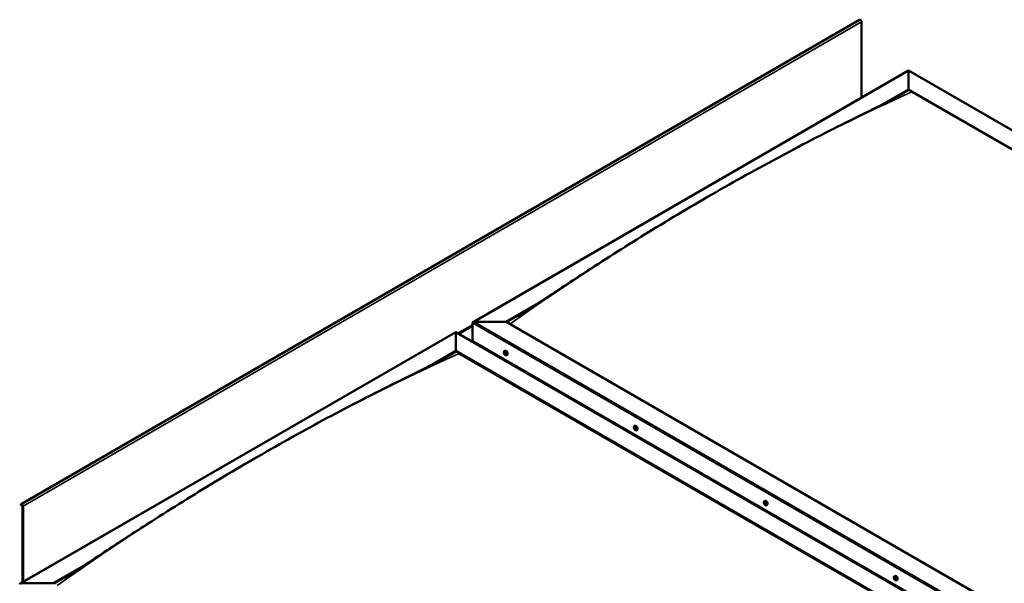
# Model space of a CAD drawing. Units: millimetres. Extents: x -6299 to 24445, y 3057 to 8837.
# Drawn here: x 9390 to 11466, y 4578 to 5766 of the extents above; entities that cross this region are included whole.
import ezdxf

# ---------------------------------------------------------------- set-up
doc = ezdxf.new("R2010")
doc.units = ezdxf.units.MM
doc.header["$LTSCALE"] = 25
doc.layers.add('Visible (ISO)', color=7, linetype='Continuous', lineweight=50)
doc.layers.add('Visible Narrow (ISO)', color=7, linetype='Continuous', lineweight=35)

msp = doc.modelspace()

# ---------------------------------------------------------------- linework, layer by layer
at = {"layer": 'Visible (ISO)'}
for p, q in [((11160.5, 5765.3), (9392.7, 4744.7)), ((11164.7, 5601.3), (11164.7, 5760.9)), ((10345.5, 5128.3), (11263.7, 5658.4)), ((11263.7, 5658.4), (11263.7, 5657.6)), ((11263.7, 5657.6), (11263.7, 5658.4)), ((11263.7, 5658.4), (12453.5, 4971.5)), ((11263.7, 5618.8), (11263.7, 5657.6)), ((11263.7, 5657.6), (11263.7, 5618.8)), ((11207.5, 5586.3), (11263.7, 5618.8)), ((11223.2, 5594.1), (11263.7, 5617.6)), ((11263.7, 5617.6), (11263.7, 5618.8)), ((11263.7, 5618.8), (11263.7, 5617.6)), ((11263.7, 5618.8), (12419.2, 4951.7)), ((11270.8, 5613.5), (12418.1, 4951.1)), ((11270.8, 5613.5), (12418.1, 4951.1)), ((10415.2, 5128.9), (10478.7, 5165.6)), ((10416.3, 5128.3), (10462.3, 5154.8)), ((10344.5, 5088.1), (10344.5, 5126.8)), ((10344.5, 5126.8), (10344.5, 5088.1)), ((10348, 5128.9), (10415.2, 5128.9)), ((10415.2, 5128.9), (10348, 5128.9)), ((11570.7, 4461.8), (10415.2, 5128.9)), ((9390.9, 4577.2), (10309.1, 5107.3)), ((10309.1, 5107.3), (10309.1, 5106.4)), ((10309.1, 5106.4), (10309.1, 5107.3)), ((10309.1, 5107.3), (11498.9, 4420.4)), ((10309.1, 5067.7), (10309.1, 5106.4)), ((10309.1, 5106.4), (10309.1, 5067.7)), ((10344.5, 5088.1), (11499.9, 4421)), ((10253.5, 5035.5), (10309.1, 5067.7)), ((10268.9, 5043.2), (10309.1, 5066.4)), ((10309.1, 5066.4), (10309.1, 5067.7)), ((10309.1, 5067.7), (10309.1, 5066.4)), ((10309.1, 5067.7), (11464.6, 4400.6)), ((10411.5, 5066.9), (10412.8, 5067.7)), ((10316.2, 5062.3), (11463.5, 4399.9)), ((11463.5, 4399.9), (10316.2, 5062.3)), ((10411.8, 5063.4), (10412.6, 5063.9)), ((10412.5, 5061), (10413.7, 5061.6)), ((10412.8, 5047.5), (10413.8, 5048.1)), ((10413.3, 5063.5), (10413.3, 5063.5)), ((10413.8, 5046.8), (10414.8, 5047.4)), ((10414, 5061.1), (10414.5, 5061.4)), ((10416.2, 5058.7), (10417.6, 5059.5)), ((10685.5, 4908.7), (10686.8, 4909.5)), ((10686.4, 4905.6), (10686.9, 4905.9)), ((10687.4, 4902.5), (10688.2, 4903)), ((10690.2, 4900.5), (10691.6, 4901.3)), ((9392.4, 4744.3), (9391.7, 4743.4)), ((9392.6, 4742.2), (9391.7, 4743.4)), ((9392.6, 4742.2), (9394.5, 4743.3)), ((9392.6, 4742.2), (9393.3, 4743.2)), ((9395.9, 4740.8), (9395.9, 4580)), ((9397, 4740.2), (9397, 4580.6)), ((10959.5, 4750.5), (10960.8, 4751.3)), ((10959.8, 4746.9), (10960.6, 4747.4)), ((10960.6, 4744.5), (10961.8, 4745.2)), ((10961.2, 4747.2), (10961.3, 4747.3)), ((10962.1, 4744.8), (10962.5, 4745.1)), ((10964.3, 4742.3), (10965.6, 4743.1)), ((9460.6, 4577.8), (9524.3, 4614.5)), ((9461.7, 4577.1), (9507.8, 4603.8)), ((11233.5, 4592.3), (11234.8, 4593.1)), ((11234.2, 4589.1), (11234.8, 4589.5)), ((9393.4, 4577.8), (9460.6, 4577.8)), ((11235.6, 4586.2), (11236.3, 4586.6)), ((11238.3, 4584.1), (11239.6, 4584.9))]:
    msp.add_line(p, q, dxfattribs=at)
for centre in [(10418.3, 5065.4), (10692.4, 4907.2), (10966.4, 4749), (11240.4, 4590.8)]:
    msp.add_arc(centre, 8, 204.1421, 215.8579, dxfattribs=at)
for centre, major_axis, start_param, end_param in [((11162.3, 5762.3), (-1.75, 3.03), 3.926991, 6.283185), ((10348, 5126.8), (3.54, 0), 1.570796, 3.141593), ((10348, 5126.8), (3.54, 0), 1.570796, 3.141593), ((10415.2, 5063.6), (-2.37, 4.11), 3.141593, 6.283185), ((10412.9, 5062.2), (-1.1, 1.91), 6.114047, 6.966662), ((10411.6, 5063), (-0.225, 0.39), 5.726015, 6.567605), ((10411.6, 5063), (0.225, -0.39), 4.418709, 5.260299), ((10412.9, 5062.2), (-1.1, 1.91), 0.878059, 1.730675), ((10411.4, 5064.1), (0.394, -0.682), 5.726015, 7.354695), ((10411.4, 5062.1), (0.394, -0.682), 0.490027, 2.118707), ((10412.3, 5063.9), (-0.225, 0.39), 0.229919, 1.071509), ((10412.3, 5061.3), (0.225, -0.39), 3.63162, 4.47321), ((10412.9, 5062.2), (-1.1, 1.91), 5.066849, 5.919465), ((10412.3, 5063.9), (-0.225, 0.39), 4.678817, 5.520407), ((10412.3, 5061.3), (0.225, -0.39), 5.465907, 6.307497), ((10412.9, 5062.2), (1.1, -1.91), 5.066849, 5.919465), ((10412.9, 5064.2), (0.394, -0.682), 4.678817, 6.307497), ((10412.8, 5063.7), (0.225, -0.39), 4.088649, 5.260299), ((10412.9, 5060.3), (-0.394, 0.682), 4.678817, 6.307497), ((10412.6, 5062.8), (0.394, -0.682), 0.490027, 2.118707), ((10413.4, 5062), (0.225, -0.39), 3.63162, 6.242867), ((10413.6, 5063.1), (-0.225, 0.39), 5.465907, 6.307497), ((10413.5, 5060.6), (0.225, -0.39), 4.678817, 5.520407), ((10414.1, 5060.9), (-0.394, 0.682), 4.908498, 6.283185), ((10412.9, 5062.2), (1.1, -1.91), 0.878059, 1.730675), ((10413.6, 5063.1), (-0.225, 0.39), 3.63162, 4.47321), ((10414.4, 5062.4), (-0.394, 0.682), 0.490027, 2.118707), ((10412.9, 5062.2), (1.1, -1.91), 6.114047, 6.966662), ((10414.4, 5060.4), (-0.394, 0.682), 5.726015, 7.354695), ((10413.5, 5060.6), (0.225, -0.39), 0.229919, 1.071509), ((10414.2, 5061.5), (-0.225, 0.39), 4.418709, 5.260299), ((10414.2, 5061.5), (0.225, -0.39), 5.726015, 6.567605), ((10686.9, 4904.1), (-1.1, 1.91), 0.390274, 1.24289), ((10685.8, 4905.4), (0.225, -0.39), 3.930924, 4.772514), ((10685.8, 4903.9), (-0.225, 0.39), 0.002242, 0.843832), ((10686.9, 4904.1), (-1.1, 1.91), 5.626262, 6.478877), ((10685.8, 4905.4), (-0.225, 0.39), 5.23823, 6.07982), ((10685.2, 4905), (0.394, -0.682), 0.002242, 1.630922), ((10685.8, 4903.9), (0.225, -0.39), 4.978122, 5.819712), ((10686.9, 4904.1), (-1.1, 1.91), 1.437472, 2.290087), ((10686, 4906.2), (0.394, -0.682), 5.23823, 6.866909), ((10686.1, 4902.8), (0.394, -0.682), 1.049439, 2.678119), ((10686.9, 4905.5), (-0.225, 0.39), 6.025319, 6.866909), ((10687, 4904.6), (-0.225, 0.39), 0.002242, 2.678119), ((10687, 4902.6), (0.225, -0.39), 4.191032, 5.032622), ((10689.2, 4905.4), (-2.37, 4.11), 3.141593, 6.283185), ((10686.4, 4905.6), (0.394, -0.682), 0.002242, 1.453718), ((10686.9, 4904.1), (1.1, -1.91), 1.437472, 2.290087), ((10686.9, 4905.5), (-0.225, 0.39), 4.191032, 5.032622), ((10687.3, 4903.4), (0.394, -0.682), 1.049439, 2.678119), ((10687, 4902.6), (0.225, -0.39), 6.025319, 6.86691), ((10686.9, 4904.1), (1.1, -1.91), 5.626262, 6.478877), ((10687.7, 4905.3), (-0.394, 0.682), 1.049439, 2.678119), ((10687.8, 4901.9), (-0.394, 0.682), 5.23823, 6.866909), ((10688.1, 4903.2), (0.225, -0.39), 4.191032, 5.288353), ((10688, 4904.2), (-0.225, 0.39), 4.978122, 5.819712), ((10688, 4902.7), (0.225, -0.39), 5.23823, 6.07982), ((10688.6, 4903.1), (-0.394, 0.682), 0.002242, 1.630922), ((10688, 4904.2), (0.225, -0.39), 0.002242, 0.843832), ((10688, 4902.7), (-0.225, 0.39), 3.930924, 4.772514), ((10686.9, 4904.1), (1.1, -1.91), 0.390274, 1.24289), ((9394.5, 4741.7), (-1.75, 3.03), 3.926991, 6.544985), ((9394.5, 4741.7), (-1, 1.73), 3.926991, 6.544985), ((10960.9, 4745.9), (-1.1, 1.91), 6.18327, 7.035886), ((10959.6, 4746.5), (-0.225, 0.39), 5.795238, 6.636828), ((10959.6, 4746.5), (0.225, -0.39), 4.487932, 5.329523), ((10960.9, 4745.9), (-1.1, 1.91), 0.947282, 1.799898), ((10959.4, 4747.6), (0.394, -0.682), 5.795238, 7.423918), ((10959.5, 4745.6), (0.394, -0.682), 0.55925, 2.18793), ((10960.2, 4747.5), (-0.225, 0.39), 0.299142, 1.140733), ((10960.4, 4744.9), (0.225, -0.39), 3.700843, 4.542433), ((10960.9, 4745.9), (-1.1, 1.91), 5.136073, 5.988688), ((10960.2, 4747.5), (-0.225, 0.39), 4.74804, 5.589631), ((10960.8, 4747.9), (0.394, -0.682), 4.74804, 6.37672), ((10960.4, 4744.9), (0.225, -0.39), 5.53513, 6.37672), ((10960.9, 4745.9), (1.1, -1.91), 5.136073, 5.988688), ((10960.8, 4747.2), (0.225, -0.39), 3.965898, 5.329523), ((10961, 4743.8), (-0.394, 0.682), 4.74804, 6.37672), ((10960.6, 4746.2), (0.394, -0.682), 0.55925, 2.18793), ((10963.2, 4747.2), (-2.37, 4.11), 3.141593, 6.283185), ((10961.5, 4746.8), (-0.225, 0.39), 5.53513, 6.37672), ((10961.5, 4745.5), (0.225, -0.39), 3.700843, 6.127976), ((10961.6, 4744.2), (0.225, -0.39), 4.74804, 5.589631), ((10960.9, 4745.9), (1.1, -1.91), 0.947282, 1.799898), ((10961.5, 4746.8), (-0.225, 0.39), 3.700843, 4.542433), ((10962.3, 4746.1), (-0.394, 0.682), 0.55925, 2.18793), ((10962.2, 4744.5), (-0.394, 0.682), 5.12482, 6.283185), ((10960.9, 4745.9), (1.1, -1.91), 6.18327, 7.035886), ((10962.4, 4744.1), (-0.394, 0.682), 5.795238, 7.423918), ((10961.6, 4744.2), (0.225, -0.39), 0.299142, 1.140733), ((10962.2, 4745.2), (-0.225, 0.39), 4.487932, 5.329523), ((10962.2, 4745.2), (0.225, -0.39), 5.795238, 6.636828), ((11234.9, 4587.7), (-1.1, 1.91), 0.549907, 1.402523), ((11233.7, 4588.8), (0.225, -0.39), 4.090558, 4.932148), ((11234.9, 4587.7), (-1.1, 1.91), 5.785895, 6.638511), ((11233.7, 4588.8), (-0.225, 0.39), 5.397863, 6.239453), ((11233.3, 4588.3), (0.394, -0.682), 0.161875, 1.790555), ((11234, 4587.3), (-0.225, 0.39), 0.161875, 1.003466), ((11233.8, 4589.8), (0.394, -0.682), 5.397863, 7.026543), ((11234.7, 4589.2), (-0.225, 0.39), 6.184953, 7.026543), ((11234.9, 4589.5), (0.225, -0.39), 4.721529, 4.932148), ((11234.4, 4588.9), (0.394, -0.682), 0.161875, 1.790555), ((11237.2, 4589), (-2.37, 4.11), 3.141593, 6.283185), ((11234.9, 4587.7), (1.1, -1.91), 1.597105, 2.449721), ((11234.7, 4589.2), (-0.225, 0.39), 4.350666, 5.192256), ((11235.1, 4587.9), (-0.225, 0.39), 0.161875, 2.837753), ((11235.5, 4589.2), (0.394, -0.682), 4.350666, 5.979345), ((11235.5, 4586.8), (-0.394, 0.682), 4.350666, 5.979345), ((11235.9, 4588.1), (-0.225, 0.39), 5.137755, 5.979346), ((11236.6, 4587.1), (-0.394, 0.682), 0.161875, 1.790555), ((11235.9, 4588.1), (0.225, -0.39), 0.161875, 1.003466), ((11234.9, 4587.7), (1.1, -1.91), 0.549907, 1.402523), ((9393.4, 4575.7), (3.54, 0), 1.570796, 3.141593), ((11234, 4587.3), (0.225, -0.39), 5.137755, 5.979346), ((11234.9, 4587.7), (-1.1, 1.91), 1.597105, 2.449721), ((11234.4, 4586.1), (-0.394, 0.682), 4.350666, 5.979345), ((11235.2, 4586.1), (0.225, -0.39), 4.350666, 5.192256), ((11234.9, 4587.7), (1.1, -1.91), 5.785895, 6.638511), ((11235.2, 4586.1), (0.225, -0.39), 6.184953, 7.026543), ((11236, 4585.5), (-0.394, 0.682), 5.397863, 7.026543), ((11236.3, 4586.7), (0.225, -0.39), 4.350666, 4.990512), ((11236.1, 4586.5), (0.225, -0.39), 5.397863, 6.239453), ((11236.1, 4586.5), (-0.225, 0.39), 4.090558, 4.932148)]:
    msp.add_ellipse(centre, major_axis=major_axis, ratio=0.57735, start_param=start_param, end_param=end_param, dxfattribs=at)
for points, knots in [([(11240.5, 5603), (11241.5, 5603.5), (11242.5, 5604.1), (11243.7, 5604.7), (11244.1, 5604.9), (11244.4, 5605.1), (11244.4, 5605.1), (11244.4, 5605.1), (11244.4, 5605.1), (11244.4, 5605.1), (11244.4, 5605.1), (11244.4, 5605.1)], [0, 0, 0, 0, 0.4574471, 0.4574471, 0.6293633, 0.6293633, 0.6408124, 0.6408124, 0.6523366, 0.6523366, 0.6534698, 0.6534698, 0.6534698, 0.6534698]), ([(10440.5, 5141), (10440.5, 5141), (10440.5, 5141), (10440.5, 5141), (10440.5, 5141), (10440.5, 5141), (10440.5, 5141), (10440.5, 5141), (10440.6, 5141), (10440.6, 5141.1), (10440.6, 5141.1), (10440.7, 5141.1), (10440.7, 5141.2), (10441.3, 5141.5), (10441.8, 5141.8), (10442.8, 5142.4), (10443.2, 5142.7), (10445.1, 5143.9), (10446.5, 5144.7), (10451.9, 5148.2), (10456, 5150.8), (10472, 5161.1), (10483.9, 5169), (10528.6, 5198.4), (10561, 5219.8), (10636.9, 5268.9), (10680.2, 5296.2), (10771.3, 5352), (10819, 5380.3), (10915.6, 5435.5), (10964.4, 5462.3), (11061.7, 5513.8), (11110.3, 5538.5), (11186.2, 5576), (11214.6, 5589.5), (11240.5, 5603)], [114.358411, 114.358411, 114.358411, 114.358411, 114.360745, 114.360745, 114.363635, 114.363635, 114.366534, 114.366534, 114.36942, 114.36942, 114.375222, 114.375222, 114.398673, 114.398673, 114.58449, 114.58449, 114.767461, 114.767461, 115.316376, 115.316376, 116.962958, 116.962958, 121.902461, 121.902461, 135.580742, 135.580742, 153.933558, 153.933558, 174.182253, 174.182253, 194.908417, 194.908417, 215.612437, 215.612437, 227.648136, 227.648136, 227.648136, 227.648136]), ([(10411, 5062.1), (10410.9, 5062.5), (10410.7, 5062.9), (10410.5, 5063.7), (10410.5, 5064.1), (10410.4, 5064.8), (10410.5, 5065.2), (10410.6, 5065.8), (10410.7, 5066.1), (10411, 5066.6), (10411.3, 5066.8), (10411.5, 5066.9)], [0.956637, 0.956637, 0.956637, 0.956637, 1.235622, 1.235622, 1.514608, 1.514608, 1.793593, 1.793593, 2.072579, 2.072579, 2.351564, 2.351564, 2.351564, 2.351564]), ([(9499.8, 4598.6), (9519.1, 4611), (9538, 4623.5), (9588.5, 4656.8), (9619.9, 4677.4), (9695.7, 4726.3), (9740.1, 4754.1), (9832.4, 4810.3), (9880.4, 4838.5), (9977.3, 4893.4), (10026.1, 4920), (10123.3, 4971), (10171.8, 4995.3), (10241.7, 5029.8), (10264.1, 5040.6), (10286.2, 5052.1), (10287.5, 5052.7), (10289, 5053.5), (10289.2, 5053.6), (10289.5, 5053.8), (10289.6, 5053.8), (10289.7, 5053.9), (10289.7, 5053.9), (10289.8, 5053.9), (10289.8, 5054), (10289.8, 5054), (10289.8, 5054), (10289.8, 5054)], [0, 0, 0, 0, 7.881654, 7.881654, 21.126731, 21.126731, 39.925624, 39.925624, 60.276276, 60.276276, 81.015782, 81.015782, 101.691529, 101.691529, 111.290769, 111.290769, 111.898219, 111.898219, 112.012134, 112.012134, 112.061428, 112.061428, 112.086113, 112.086113, 112.09851, 112.09851, 112.100711, 112.100711, 112.100711, 112.100711]), ([(10411.4, 5063), (10411.3, 5063), (10411.3, 5063.1), (10411.3, 5063.2), (10411.3, 5063.2), (10411.3, 5063.3), (10411.3, 5063.3), (10411.4, 5063.3)], [0.17438702, 0.17438702, 0.17438702, 0.17438702, 0.18896797, 0.18896797, 0.20586323, 0.20586323, 0.21737852, 0.21737852, 0.21737852, 0.21737852]), ([(10416.2, 5058.7), (10416, 5058.5), (10415.7, 5058.5), (10415.2, 5058.4), (10414.8, 5058.5), (10414.2, 5058.7), (10413.9, 5058.8), (10413.3, 5059.2), (10413, 5059.5), (10412.4, 5060), (10412.1, 5060.4), (10411.9, 5060.7)], [5.493157, 5.493157, 5.493157, 5.493157, 5.772143, 5.772143, 6.051128, 6.051128, 6.330114, 6.330114, 6.609099, 6.609099, 6.888085, 6.888085, 6.888085, 6.888085]), ([(10412, 5064.2), (10412, 5064.3), (10412.1, 5064.3), (10412.1, 5064.3), (10412.2, 5064.3), (10412.2, 5064.3), (10412.2, 5064.3), (10412.3, 5064.3)], [0.17438702, 0.17438702, 0.17438702, 0.17438702, 0.18896797, 0.18896797, 0.20586323, 0.20586323, 0.21737851, 0.21737851, 0.21737851, 0.21737851]), ([(10412.3, 5061), (10412.2, 5061), (10412.2, 5061), (10412.1, 5061.1), (10412.1, 5061.2), (10412, 5061.2), (10412, 5061.3), (10412, 5061.3)], [0.17438702, 0.17438702, 0.17438702, 0.17438702, 0.18896797, 0.18896797, 0.20586323, 0.20586323, 0.21737852, 0.21737852, 0.21737852, 0.21737852]), ([(10413.8, 5060.3), (10413.8, 5060.2), (10413.8, 5060.2), (10413.7, 5060.2), (10413.7, 5060.2), (10413.6, 5060.2), (10413.6, 5060.2), (10413.5, 5060.2)], [0.17438702, 0.17438702, 0.17438702, 0.17438702, 0.18896797, 0.18896797, 0.20586323, 0.20586323, 0.21737852, 0.21737852, 0.21737852, 0.21737852]), ([(10413.6, 5063.5), (10413.6, 5063.5), (10413.6, 5063.5), (10413.7, 5063.4), (10413.8, 5063.3), (10413.8, 5063.3), (10413.8, 5063.2), (10413.8, 5063.2)], [0.17438702, 0.17438702, 0.17438702, 0.17438702, 0.18896797, 0.18896797, 0.20586323, 0.20586323, 0.21737851, 0.21737851, 0.21737851, 0.21737851]), ([(10414.5, 5061.5), (10414.5, 5061.5), (10414.5, 5061.4), (10414.5, 5061.3), (10414.5, 5061.3), (10414.5, 5061.2), (10414.5, 5061.2), (10414.5, 5061.2)], [0.17438702, 0.17438702, 0.17438702, 0.17438702, 0.18896797, 0.18896797, 0.20586323, 0.20586323, 0.21737852, 0.21737852, 0.21737852, 0.21737852]), ([(10685.1, 4903.9), (10684.9, 4904.3), (10684.7, 4904.7), (10684.5, 4905.5), (10684.5, 4905.9), (10684.4, 4906.6), (10684.5, 4907), (10684.6, 4907.6), (10684.7, 4907.9), (10685.1, 4908.4), (10685.3, 4908.6), (10685.5, 4908.7)], [1.516049, 1.516049, 1.516049, 1.516049, 1.795035, 1.795035, 2.07402, 2.07402, 2.353006, 2.353006, 2.631991, 2.631991, 2.910977, 2.910977, 2.910977, 2.910977]), ([(10685.5, 4905.6), (10685.5, 4905.6), (10685.5, 4905.7), (10685.5, 4905.7), (10685.5, 4905.8), (10685.6, 4905.8), (10685.6, 4905.8), (10685.6, 4905.8)], [0.17438702, 0.17438702, 0.17438702, 0.17438702, 0.18896797, 0.18896797, 0.20586323, 0.20586323, 0.21737851, 0.21737851, 0.21737851, 0.21737851]), ([(10685.7, 4903.7), (10685.6, 4903.7), (10685.6, 4903.8), (10685.6, 4903.9), (10685.6, 4903.9), (10685.5, 4904), (10685.5, 4904), (10685.5, 4904.1)], [0.17438702, 0.17438702, 0.17438702, 0.17438702, 0.18896797, 0.18896797, 0.20586323, 0.20586323, 0.21737852, 0.21737852, 0.21737852, 0.21737852]), ([(10690.2, 4900.5), (10690, 4900.4), (10689.7, 4900.3), (10689.2, 4900.2), (10688.8, 4900.3), (10688.2, 4900.5), (10687.9, 4900.6), (10687.3, 4901), (10687, 4901.3), (10686.4, 4901.8), (10686.1, 4902.2), (10685.9, 4902.5)], [6.05257, 6.05257, 6.05257, 6.05257, 6.331555, 6.331555, 6.610541, 6.610541, 6.889526, 6.889526, 7.168512, 7.168512, 7.447497, 7.447497, 7.447497, 7.447497]), ([(10686.7, 4906), (10686.7, 4906), (10686.8, 4906), (10686.9, 4905.9), (10686.9, 4905.9), (10687, 4905.8), (10687, 4905.8), (10687, 4905.8)], [0.17438702, 0.17438702, 0.17438702, 0.17438702, 0.18896797, 0.18896797, 0.20586323, 0.20586323, 0.21737851, 0.21737851, 0.21737851, 0.21737851]), ([(10687.1, 4902.1), (10687.1, 4902.1), (10687.1, 4902.2), (10687, 4902.2), (10686.9, 4902.2), (10686.9, 4902.3), (10686.8, 4902.3), (10686.8, 4902.3)], [0.17438702, 0.17438702, 0.17438702, 0.17438702, 0.18896797, 0.18896797, 0.20586323, 0.20586323, 0.21737852, 0.21737852, 0.21737852, 0.21737852]), ([(10688.2, 4904.4), (10688.2, 4904.4), (10688.2, 4904.4), (10688.3, 4904.3), (10688.3, 4904.2), (10688.3, 4904.1), (10688.3, 4904.1), (10688.3, 4904)], [0.17438702, 0.17438702, 0.17438702, 0.17438702, 0.18896797, 0.18896797, 0.20586323, 0.20586323, 0.21737852, 0.21737852, 0.21737852, 0.21737852]), ([(10688.4, 4902.5), (10688.4, 4902.5), (10688.4, 4902.5), (10688.3, 4902.4), (10688.3, 4902.4), (10688.3, 4902.3), (10688.2, 4902.3), (10688.2, 4902.3)], [0.17438702, 0.17438702, 0.17438702, 0.17438702, 0.18896797, 0.18896797, 0.20586323, 0.20586323, 0.21737852, 0.21737852, 0.21737852, 0.21737852]), ([(10959.1, 4745.7), (10958.9, 4746.1), (10958.7, 4746.5), (10958.5, 4747.3), (10958.5, 4747.7), (10958.4, 4748.4), (10958.5, 4748.8), (10958.6, 4749.4), (10958.7, 4749.7), (10959.1, 4750.2), (10959.3, 4750.4), (10959.5, 4750.5)], [1.02586, 1.02586, 1.02586, 1.02586, 1.304846, 1.304846, 1.583831, 1.583831, 1.862817, 1.862817, 2.141802, 2.141802, 2.420788, 2.420788, 2.420788, 2.420788]), ([(10959.4, 4746.5), (10959.4, 4746.5), (10959.4, 4746.5), (10959.3, 4746.6), (10959.3, 4746.7), (10959.3, 4746.8), (10959.4, 4746.8), (10959.4, 4746.8)], [0.17438702, 0.17438702, 0.17438702, 0.17438702, 0.18896797, 0.18896797, 0.20586323, 0.20586323, 0.21737852, 0.21737852, 0.21737852, 0.21737852]), ([(10959.9, 4747.8), (10960, 4747.8), (10960, 4747.9), (10960, 4747.9), (10960.1, 4747.9), (10960.1, 4747.9), (10960.2, 4747.9), (10960.2, 4747.9)], [0.17438702, 0.17438702, 0.17438702, 0.17438702, 0.18896797, 0.18896797, 0.20586323, 0.20586323, 0.21737851, 0.21737851, 0.21737851, 0.21737851]), ([(10964.3, 4742.3), (10964, 4742.2), (10963.7, 4742.1), (10963.2, 4742), (10962.9, 4742.1), (10962.2, 4742.3), (10961.9, 4742.4), (10961.3, 4742.8), (10961, 4743.1), (10960.4, 4743.6), (10960.1, 4744), (10959.9, 4744.3)], [5.56238, 5.56238, 5.56238, 5.56238, 5.841366, 5.841366, 6.120351, 6.120351, 6.399337, 6.399337, 6.678322, 6.678322, 6.957308, 6.957308, 6.957308, 6.957308]), ([(10960.4, 4744.5), (10960.3, 4744.5), (10960.3, 4744.5), (10960.2, 4744.6), (10960.2, 4744.7), (10960.1, 4744.7), (10960.1, 4744.8), (10960.1, 4744.8)], [0.17438702, 0.17438702, 0.17438702, 0.17438702, 0.18896797, 0.18896797, 0.20586323, 0.20586323, 0.21737852, 0.21737852, 0.21737852, 0.21737852]), ([(10961.5, 4747.2), (10961.5, 4747.2), (10961.5, 4747.2), (10961.6, 4747.1), (10961.7, 4747.1), (10961.7, 4747), (10961.7, 4746.9), (10961.7, 4746.9)], [0.17438702, 0.17438702, 0.17438702, 0.17438702, 0.18896797, 0.18896797, 0.20586323, 0.20586323, 0.21737851, 0.21737851, 0.21737851, 0.21737851]), ([(10961.9, 4743.9), (10961.9, 4743.9), (10961.9, 4743.8), (10961.8, 4743.8), (10961.8, 4743.8), (10961.7, 4743.8), (10961.7, 4743.8), (10961.7, 4743.8)], [0.17438702, 0.17438702, 0.17438702, 0.17438702, 0.18896797, 0.18896797, 0.20586323, 0.20586323, 0.21737852, 0.21737852, 0.21737852, 0.21737852]), ([(10962.5, 4745.3), (10962.5, 4745.2), (10962.5, 4745.2), (10962.5, 4745.1), (10962.5, 4745), (10962.5, 4744.9), (10962.5, 4744.9), (10962.5, 4744.9)], [0.17438702, 0.17438702, 0.17438702, 0.17438702, 0.18896797, 0.18896797, 0.20586323, 0.20586323, 0.21737852, 0.21737852, 0.21737852, 0.21737852]), ([(9485.9, 4589.9), (9485.9, 4589.9), (9485.9, 4589.9), (9485.9, 4589.9), (9485.9, 4589.9), (9485.9, 4589.9), (9485.9, 4589.9), (9486, 4589.9), (9486, 4589.9), (9486, 4589.9), (9486, 4589.9), (9486.1, 4590), (9486.2, 4590), (9486.8, 4590.4), (9487.3, 4590.7), (9488.8, 4591.7), (9489.8, 4592.3), (9493.9, 4594.8), (9496.8, 4596.7), (9499.8, 4598.6)], [225.805628, 225.805628, 225.805628, 225.805628, 225.807929, 225.807929, 225.811048, 225.811048, 225.814176, 225.814176, 225.817285, 225.817285, 225.823528, 225.823528, 225.84871, 225.84871, 226.048515, 226.048515, 226.442709, 226.442709, 227.648629, 227.648629, 227.648629, 227.648629]), ([(11233.1, 4587.5), (11232.9, 4587.9), (11232.7, 4588.3), (11232.5, 4589.1), (11232.5, 4589.5), (11232.5, 4590.2), (11232.5, 4590.6), (11232.6, 4591.2), (11232.7, 4591.5), (11233.1, 4592), (11233.3, 4592.2), (11233.5, 4592.3)], [1.675683, 1.675683, 1.675683, 1.675683, 1.954668, 1.954668, 2.233654, 2.233654, 2.512639, 2.512639, 2.791625, 2.791625, 3.07061, 3.07061, 3.07061, 3.07061]), ([(11233.4, 4589), (11233.4, 4589), (11233.4, 4589), (11233.4, 4589.1), (11233.4, 4589.2), (11233.5, 4589.2), (11233.5, 4589.2), (11233.5, 4589.2)], [0.17438702, 0.17438702, 0.17438702, 0.17438702, 0.18896797, 0.18896797, 0.20586323, 0.20586323, 0.21737851, 0.21737851, 0.21737851, 0.21737851]), ([(11233.8, 4587), (11233.8, 4587), (11233.8, 4587), (11233.7, 4587.1), (11233.7, 4587.2), (11233.7, 4587.3), (11233.7, 4587.3), (11233.6, 4587.3)], [0.17438702, 0.17438702, 0.17438702, 0.17438702, 0.18896797, 0.18896797, 0.20586323, 0.20586323, 0.21737852, 0.21737852, 0.21737852, 0.21737852]), ([(11234.5, 4589.6), (11234.5, 4589.7), (11234.5, 4589.7), (11234.6, 4589.6), (11234.7, 4589.6), (11234.7, 4589.6), (11234.8, 4589.6), (11234.8, 4589.5)], [0.17438702, 0.17438702, 0.17438702, 0.17438702, 0.18896797, 0.18896797, 0.20586323, 0.20586323, 0.21737851, 0.21737851, 0.21737851, 0.21737851]), ([(11236, 4588.3), (11236, 4588.3), (11236.1, 4588.3), (11236.1, 4588.2), (11236.2, 4588.1), (11236.2, 4588), (11236.2, 4588), (11236.2, 4588)], [0.17438702, 0.17438702, 0.17438702, 0.17438702, 0.18896797, 0.18896797, 0.20586323, 0.20586323, 0.21737852, 0.21737852, 0.21737852, 0.21737852]), ([(11238.3, 4584.1), (11238, 4584), (11237.7, 4583.9), (11237.2, 4583.8), (11236.9, 4583.9), (11236.2, 4584.1), (11235.9, 4584.2), (11235.3, 4584.6), (11235, 4584.9), (11234.4, 4585.4), (11234.1, 4585.8), (11233.9, 4586.1)], [6.212203, 6.212203, 6.212203, 6.212203, 6.491189, 6.491189, 6.770174, 6.770174, 7.04916, 7.04916, 7.328145, 7.328145, 7.607131, 7.607131, 7.607131, 7.607131]), ([(11235.4, 4585.7), (11235.3, 4585.7), (11235.3, 4585.7), (11235.2, 4585.7), (11235.2, 4585.7), (11235.1, 4585.7), (11235.1, 4585.8), (11235.1, 4585.8)], [0.17438702, 0.17438702, 0.17438702, 0.17438702, 0.18896797, 0.18896797, 0.20586323, 0.20586323, 0.21737852, 0.21737852, 0.21737852, 0.21737852]), ([(11236.4, 4586.4), (11236.4, 4586.3), (11236.5, 4586.3), (11236.4, 4586.2), (11236.4, 4586.2), (11236.4, 4586.1), (11236.4, 4586.1), (11236.3, 4586.1)], [0.17438702, 0.17438702, 0.17438702, 0.17438702, 0.18896797, 0.18896797, 0.20586323, 0.20586323, 0.21737852, 0.21737852, 0.21737852, 0.21737852])]:
    msp.add_open_spline(points, degree=3, knots=knots, dxfattribs=at)
at = {"layer": 'Visible Narrow (ISO)'}
for p, q in [((11164.7, 5760.9), (9397, 4740.2)), ((11263.7, 5657.6), (10348, 5128.9)), ((12452.8, 4971.1), (11263.7, 5657.6)), ((11533.5, 4440.4), (10344.5, 5126.8)), ((10348, 5128.9), (11537.1, 4442.4)), ((10309.1, 5106.4), (9393.4, 4577.8)), ((11498.2, 4419.9), (10309.1, 5106.4)), ((10313.4, 5104.8), (10344.5, 5122.8)), ((10344.5, 5119.5), (10316.2, 5103.2)), ((10411.6, 5062.7), (10412.7, 5063.3)), ((10412, 5064), (10412.4, 5064.2)), ((10412, 5061.6), (10413.1, 5062.3)), ((10413.3, 5063.5), (10413.3, 5063.5)), ((10413.3, 5060.5), (10413.8, 5060.8)), ((10414.3, 5061.1), (10414.5, 5061.2)), ((10685.6, 4905.2), (10686.1, 4905.5)), ((10685.6, 4904.3), (10686.8, 4905)), ((10685.9, 4903.5), (10687.1, 4904.2)), ((10686.6, 4905.8), (10686.8, 4905.9)), ((10686.6, 4902.6), (10687.8, 4903.3)), ((10688, 4902.4), (10688.3, 4902.6)), ((9393.3, 4743.2), (9392.4, 4744.3)), ((9393.8, 4743.5), (9393.3, 4743.2)), ((9397, 4740.2), (9395.9, 4740.8)), ((10959.6, 4746.2), (10960.7, 4746.8)), ((10959.9, 4747.5), (10960.3, 4747.8)), ((10960, 4745.1), (10961.2, 4745.8)), ((10961.2, 4747.2), (10961.3, 4747.2)), ((10961.4, 4744.1), (10961.9, 4744.4)), ((10962.3, 4744.8), (10962.5, 4744.9)), ((11233.5, 4588.6), (11234.7, 4589.3)), ((11233.7, 4587.6), (11234.8, 4588.3)), ((11234.1, 4586.8), (11235.3, 4587.5)), ((11234.4, 4589.4), (11234.7, 4589.6)), ((11234.9, 4586.1), (11236, 4586.8)), ((11236.1, 4586.1), (11236.4, 4586.3))]:
    msp.add_line(p, q, dxfattribs=at)
for centre, major_axis, start_param, end_param in [((10846.5, 928.4), (2735.5, 4738.1), 0.675509, 0.895039), ((10413.8, 5062.7), (-2.33, 4.04), 1.746665, 7.678113), ((10413.9, 5062.8), (-2.37, 4.11), 3.141593, 6.283185), ((9891.9, 377.2), (-2735.5, -4738.1), 3.817102, 4.036632), ((10687.8, 4904.5), (-2.33, 4.04), 1.746665, 7.678113), ((10687.9, 4904.6), (-2.38, 4.11), 3.141593, 6.283185), ((10961.8, 4746.3), (-2.33, 4.04), 1.746665, 7.678113), ((10961.9, 4746.4), (-2.37, 4.11), 3.141593, 6.283185), ((11235.8, 4588.1), (-2.33, 4.04), 1.746665, 7.678113), ((11235.9, 4588.2), (-2.38, 4.11), 3.141593, 6.283185)]:
    msp.add_ellipse(centre, major_axis=major_axis, ratio=0.57735, start_param=start_param, end_param=end_param, dxfattribs=at)

doc.saveas('drawing.dxf')
